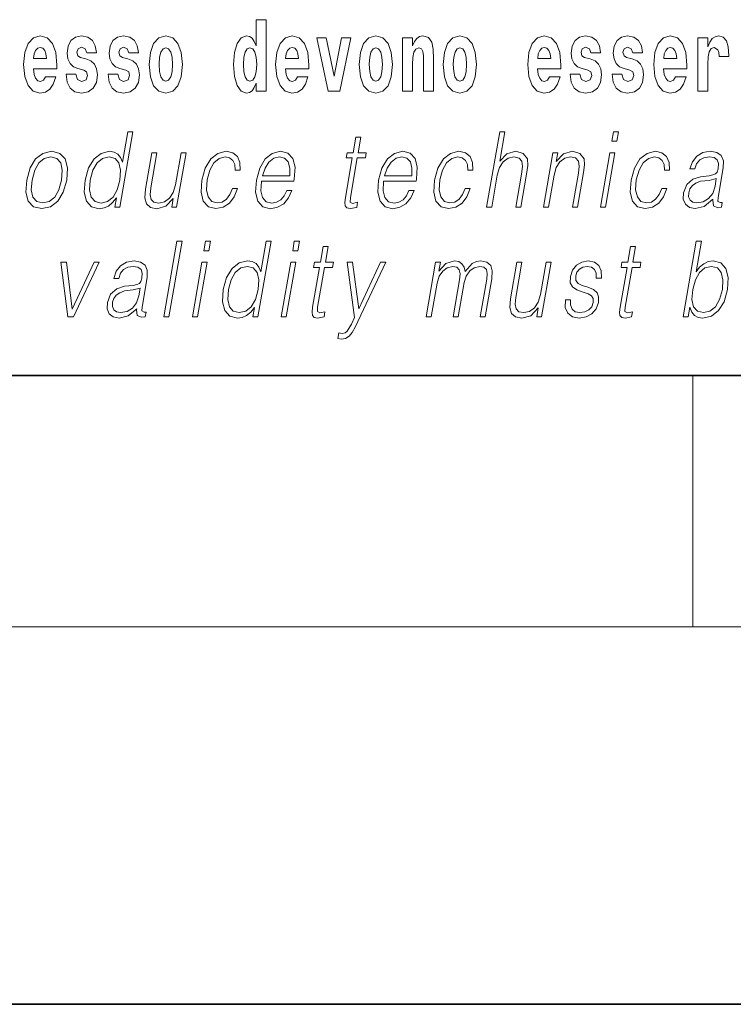
# Model space of a CAD drawing. Extents: x 0 to 210, y 0 to 297.
# Drawn here: x 144 to 156, y 0 to 16 of the extents above; entities that cross this region are included whole.
import ezdxf

# ---------------------------------------------------------------- set-up
doc = ezdxf.new("R2010")
doc.units = 0

msp = doc.modelspace()

# ---------------------------------------------------------------- linework, layer by layer
at = {"color": 7, "lineweight": 35}
for p, q in [((20, 10), (200, 10)), ((20, 10), (200, 10)), ((20, 10), (200, 10)), ((20, 10), (200, 10)), ((0, 0), (210, 0)), ((0, 0), (210, 0))]:
    msp.add_line(p, q, dxfattribs=at)
at = {"color": 7, "lineweight": 13}
for p, q in [((155, 6), (155, 10)), ((155, 6), (155, 10)), ((204, 6), (16, 6)), ((204, 6), (16, 6))]:
    msp.add_line(p, q, dxfattribs=at)
for points in [[(148.059, 14.648), (148.059, 14.517), (148.218, 14.517), (148.218, 15.655), (148.059, 15.655), (148.059, 15.238), (148.027, 15.309), (147.991, 15.36), (147.951, 15.389), (147.905, 15.398), (147.82, 15.366), (147.754, 15.278), (147.711, 15.135), (147.695, 14.943), (147.711, 14.75), (147.754, 14.606), (147.82, 14.517), (147.905, 14.487), (147.952, 14.496), (147.992, 14.525), (148.027, 14.575)], [(148.059, 14.648), (148.059, 14.517), (148.218, 14.517), (148.218, 15.655), (148.059, 15.655), (148.059, 15.238), (148.027, 15.309), (147.991, 15.36), (147.951, 15.389), (147.905, 15.398), (147.82, 15.366), (147.754, 15.278), (147.711, 15.135), (147.695, 14.943), (147.711, 14.75), (147.754, 14.606), (147.82, 14.517), (147.905, 14.487), (147.952, 14.496), (147.992, 14.525), (148.027, 14.575)], [(144.707, 14.745), (144.674, 14.691), (144.626, 14.672), (144.584, 14.685), (144.551, 14.723), (144.526, 14.786), (144.515, 14.873), (144.887, 14.873), (144.888, 14.931), (144.87, 15.132), (144.818, 15.279), (144.735, 15.368), (144.622, 15.398), (144.514, 15.366), (144.431, 15.278), (144.378, 15.133), (144.36, 14.943), (144.378, 14.75), (144.431, 14.606), (144.512, 14.517), (144.618, 14.487), (144.707, 14.503), (144.778, 14.549), (144.832, 14.628), (144.874, 14.745)], [(144.707, 14.745), (144.674, 14.691), (144.626, 14.672), (144.584, 14.685), (144.551, 14.723), (144.526, 14.786), (144.515, 14.873), (144.887, 14.873), (144.888, 14.931), (144.87, 15.132), (144.818, 15.279), (144.735, 15.368), (144.622, 15.398), (144.514, 15.366), (144.431, 15.278), (144.378, 15.133), (144.36, 14.943), (144.378, 14.75), (144.431, 14.606), (144.512, 14.517), (144.618, 14.487), (144.707, 14.503), (144.778, 14.549), (144.832, 14.628), (144.874, 14.745)], [(145.318, 14.854), (145.362, 14.824), (145.377, 14.767), (145.353, 14.698), (145.282, 14.671), (145.214, 14.702), (145.188, 14.791), (145.037, 14.791), (145.052, 14.661), (145.1, 14.564), (145.176, 14.507), (145.281, 14.487), (145.388, 14.507), (145.467, 14.564), (145.516, 14.656), (145.533, 14.78), (145.52, 14.875), (145.487, 14.948), (145.43, 15), (145.351, 15.032), (145.264, 15.053), (145.223, 15.08), (145.207, 15.137), (145.226, 15.192), (145.278, 15.216), (145.34, 15.19), (145.364, 15.129), (145.516, 15.129), (145.516, 15.132), (145.499, 15.24), (145.453, 15.324), (145.378, 15.378), (145.281, 15.397), (145.183, 15.378), (145.112, 15.322), (145.068, 15.236), (145.053, 15.125), (145.064, 15.034), (145.098, 14.961), (145.151, 14.908), (145.224, 14.878)], [(145.318, 14.854), (145.362, 14.824), (145.377, 14.767), (145.353, 14.698), (145.282, 14.671), (145.214, 14.702), (145.188, 14.791), (145.037, 14.791), (145.052, 14.661), (145.1, 14.564), (145.176, 14.507), (145.281, 14.487), (145.388, 14.507), (145.467, 14.564), (145.516, 14.656), (145.533, 14.78), (145.52, 14.875), (145.487, 14.948), (145.43, 15), (145.351, 15.032), (145.264, 15.053), (145.223, 15.08), (145.207, 15.137), (145.226, 15.192), (145.278, 15.216), (145.34, 15.19), (145.364, 15.129), (145.516, 15.129), (145.516, 15.132), (145.499, 15.24), (145.453, 15.324), (145.378, 15.378), (145.281, 15.397), (145.183, 15.378), (145.112, 15.322), (145.068, 15.236), (145.053, 15.125), (145.064, 15.034), (145.098, 14.961), (145.151, 14.908), (145.224, 14.878)], [(145.986, 14.854), (146.03, 14.824), (146.045, 14.767), (146.021, 14.698), (145.95, 14.671), (145.882, 14.702), (145.855, 14.791), (145.705, 14.791), (145.72, 14.661), (145.768, 14.564), (145.844, 14.507), (145.949, 14.487), (146.056, 14.507), (146.135, 14.564), (146.184, 14.656), (146.2, 14.78), (146.188, 14.875), (146.155, 14.948), (146.098, 15), (146.019, 15.032), (145.932, 15.053), (145.891, 15.08), (145.875, 15.137), (145.894, 15.192), (145.946, 15.216), (146.007, 15.19), (146.032, 15.129), (146.184, 15.129), (146.184, 15.132), (146.167, 15.24), (146.121, 15.324), (146.046, 15.378), (145.949, 15.397), (145.851, 15.378), (145.78, 15.322), (145.736, 15.236), (145.721, 15.125), (145.732, 15.034), (145.766, 14.961), (145.819, 14.908), (145.892, 14.878)], [(145.986, 14.854), (146.03, 14.824), (146.045, 14.767), (146.021, 14.698), (145.95, 14.671), (145.882, 14.702), (145.855, 14.791), (145.705, 14.791), (145.72, 14.661), (145.768, 14.564), (145.844, 14.507), (145.949, 14.487), (146.056, 14.507), (146.135, 14.564), (146.184, 14.656), (146.2, 14.78), (146.188, 14.875), (146.155, 14.948), (146.098, 15), (146.019, 15.032), (145.932, 15.053), (145.891, 15.08), (145.875, 15.137), (145.894, 15.192), (145.946, 15.216), (146.007, 15.19), (146.032, 15.129), (146.184, 15.129), (146.184, 15.132), (146.167, 15.24), (146.121, 15.324), (146.046, 15.378), (145.949, 15.397), (145.851, 15.378), (145.78, 15.322), (145.736, 15.236), (145.721, 15.125), (145.732, 15.034), (145.766, 14.961), (145.819, 14.908), (145.892, 14.878)], [(146.357, 14.942), (146.375, 14.747), (146.427, 14.604), (146.51, 14.517), (146.621, 14.487), (146.731, 14.517), (146.814, 14.604), (146.866, 14.747), (146.885, 14.942), (146.866, 15.135), (146.814, 15.279), (146.73, 15.366), (146.62, 15.398), (146.51, 15.366), (146.427, 15.279), (146.375, 15.135)], [(146.357, 14.942), (146.375, 14.747), (146.427, 14.604), (146.51, 14.517), (146.621, 14.487), (146.731, 14.517), (146.814, 14.604), (146.866, 14.747), (146.885, 14.942), (146.866, 15.135), (146.814, 15.279), (146.73, 15.366), (146.62, 15.398), (146.51, 15.366), (146.427, 15.279), (146.375, 15.135)], [(148.715, 14.745), (148.681, 14.691), (148.634, 14.672), (148.591, 14.685), (148.558, 14.723), (148.534, 14.786), (148.523, 14.873), (148.894, 14.873), (148.895, 14.931), (148.878, 15.132), (148.826, 15.279), (148.742, 15.368), (148.629, 15.398), (148.522, 15.366), (148.438, 15.278), (148.385, 15.133), (148.367, 14.943), (148.385, 14.75), (148.438, 14.606), (148.519, 14.517), (148.626, 14.487), (148.715, 14.503), (148.786, 14.549), (148.84, 14.628), (148.881, 14.745)], [(148.715, 14.745), (148.681, 14.691), (148.634, 14.672), (148.591, 14.685), (148.558, 14.723), (148.534, 14.786), (148.523, 14.873), (148.894, 14.873), (148.895, 14.931), (148.878, 15.132), (148.826, 15.279), (148.742, 15.368), (148.629, 15.398), (148.522, 15.366), (148.438, 15.278), (148.385, 15.133), (148.367, 14.943), (148.385, 14.75), (148.438, 14.606), (148.519, 14.517), (148.626, 14.487), (148.715, 14.503), (148.786, 14.549), (148.84, 14.628), (148.881, 14.745)], [(149.023, 15.368), (149.202, 14.517), (149.385, 14.517), (149.561, 15.368), (149.414, 15.368), (149.295, 14.756), (149.172, 15.368)], [(149.023, 15.368), (149.202, 14.517), (149.385, 14.517), (149.561, 15.368), (149.414, 15.368), (149.295, 14.756), (149.172, 15.368)], [(149.697, 14.942), (149.714, 14.747), (149.766, 14.604), (149.85, 14.517), (149.961, 14.487), (150.07, 14.517), (150.154, 14.604), (150.206, 14.747), (150.225, 14.942), (150.206, 15.135), (150.154, 15.279), (150.069, 15.366), (149.959, 15.398), (149.85, 15.366), (149.766, 15.279), (149.714, 15.135)], [(149.697, 14.942), (149.714, 14.747), (149.766, 14.604), (149.85, 14.517), (149.961, 14.487), (150.07, 14.517), (150.154, 14.604), (150.206, 14.747), (150.225, 14.942), (150.206, 15.135), (150.154, 15.279), (150.069, 15.366), (149.959, 15.398), (149.85, 15.366), (149.766, 15.279), (149.714, 15.135)], [(150.383, 15.368), (150.383, 14.517), (150.542, 14.517), (150.542, 14.94), (150.546, 15.056), (150.563, 15.138), (150.595, 15.187), (150.645, 15.205), (150.686, 15.189), (150.708, 15.148), (150.716, 15.08), (150.718, 14.991), (150.718, 14.517), (150.877, 14.517), (150.877, 15.034), (150.871, 15.186), (150.849, 15.3), (150.798, 15.371), (150.707, 15.397), (150.654, 15.387), (150.61, 15.358), (150.573, 15.309), (150.542, 15.238), (150.542, 15.368)], [(150.383, 15.368), (150.383, 14.517), (150.542, 14.517), (150.542, 14.94), (150.546, 15.056), (150.563, 15.138), (150.595, 15.187), (150.645, 15.205), (150.686, 15.189), (150.708, 15.148), (150.716, 15.08), (150.718, 14.991), (150.718, 14.517), (150.877, 14.517), (150.877, 15.034), (150.871, 15.186), (150.849, 15.3), (150.798, 15.371), (150.707, 15.397), (150.654, 15.387), (150.61, 15.358), (150.573, 15.309), (150.542, 15.238), (150.542, 15.368)], [(151.032, 14.942), (151.05, 14.747), (151.102, 14.604), (151.185, 14.517), (151.296, 14.487), (151.406, 14.517), (151.49, 14.604), (151.542, 14.747), (151.561, 14.942), (151.542, 15.135), (151.49, 15.279), (151.405, 15.366), (151.295, 15.398), (151.185, 15.366), (151.102, 15.279), (151.05, 15.135)], [(151.032, 14.942), (151.05, 14.747), (151.102, 14.604), (151.185, 14.517), (151.296, 14.487), (151.406, 14.517), (151.49, 14.604), (151.542, 14.747), (151.561, 14.942), (151.542, 15.135), (151.49, 15.279), (151.405, 15.366), (151.295, 15.398), (151.185, 15.366), (151.102, 15.279), (151.05, 15.135)], [(152.722, 14.745), (152.689, 14.691), (152.641, 14.672), (152.599, 14.685), (152.566, 14.723), (152.541, 14.786), (152.53, 14.873), (152.902, 14.873), (152.903, 14.931), (152.885, 15.132), (152.833, 15.279), (152.75, 15.368), (152.637, 15.398), (152.529, 15.366), (152.446, 15.278), (152.393, 15.133), (152.375, 14.943), (152.393, 14.75), (152.446, 14.606), (152.527, 14.517), (152.633, 14.487), (152.722, 14.503), (152.793, 14.549), (152.848, 14.628), (152.889, 14.745)], [(152.722, 14.745), (152.689, 14.691), (152.641, 14.672), (152.599, 14.685), (152.566, 14.723), (152.541, 14.786), (152.53, 14.873), (152.902, 14.873), (152.903, 14.931), (152.885, 15.132), (152.833, 15.279), (152.75, 15.368), (152.637, 15.398), (152.529, 15.366), (152.446, 15.278), (152.393, 15.133), (152.375, 14.943), (152.393, 14.75), (152.446, 14.606), (152.527, 14.517), (152.633, 14.487), (152.722, 14.503), (152.793, 14.549), (152.848, 14.628), (152.889, 14.745)], [(153.333, 14.854), (153.377, 14.824), (153.392, 14.767), (153.368, 14.698), (153.297, 14.671), (153.229, 14.702), (153.203, 14.791), (153.052, 14.791), (153.067, 14.661), (153.115, 14.564), (153.191, 14.507), (153.296, 14.487), (153.403, 14.507), (153.482, 14.564), (153.531, 14.656), (153.548, 14.78), (153.535, 14.875), (153.502, 14.948), (153.446, 15), (153.366, 15.032), (153.279, 15.053), (153.238, 15.08), (153.223, 15.137), (153.241, 15.192), (153.294, 15.216), (153.355, 15.19), (153.379, 15.129), (153.531, 15.129), (153.531, 15.132), (153.514, 15.24), (153.468, 15.324), (153.393, 15.378), (153.296, 15.397), (153.198, 15.378), (153.127, 15.322), (153.083, 15.236), (153.068, 15.125), (153.079, 15.034), (153.113, 14.961), (153.166, 14.908), (153.239, 14.878)], [(153.333, 14.854), (153.377, 14.824), (153.392, 14.767), (153.368, 14.698), (153.297, 14.671), (153.229, 14.702), (153.203, 14.791), (153.052, 14.791), (153.067, 14.661), (153.115, 14.564), (153.191, 14.507), (153.296, 14.487), (153.403, 14.507), (153.482, 14.564), (153.531, 14.656), (153.548, 14.78), (153.535, 14.875), (153.502, 14.948), (153.446, 15), (153.366, 15.032), (153.279, 15.053), (153.238, 15.08), (153.223, 15.137), (153.241, 15.192), (153.294, 15.216), (153.355, 15.19), (153.379, 15.129), (153.531, 15.129), (153.531, 15.132), (153.514, 15.24), (153.468, 15.324), (153.393, 15.378), (153.296, 15.397), (153.198, 15.378), (153.127, 15.322), (153.083, 15.236), (153.068, 15.125), (153.079, 15.034), (153.113, 14.961), (153.166, 14.908), (153.239, 14.878)], [(154.001, 14.854), (154.045, 14.824), (154.06, 14.767), (154.036, 14.698), (153.965, 14.671), (153.897, 14.702), (153.87, 14.791), (153.72, 14.791), (153.735, 14.661), (153.783, 14.564), (153.859, 14.507), (153.964, 14.487), (154.071, 14.507), (154.15, 14.564), (154.199, 14.656), (154.216, 14.78), (154.203, 14.875), (154.17, 14.948), (154.113, 15), (154.034, 15.032), (153.947, 15.053), (153.906, 15.08), (153.89, 15.137), (153.909, 15.192), (153.961, 15.216), (154.022, 15.19), (154.047, 15.129), (154.199, 15.129), (154.199, 15.132), (154.182, 15.24), (154.136, 15.324), (154.061, 15.378), (153.964, 15.397), (153.866, 15.378), (153.795, 15.322), (153.751, 15.236), (153.736, 15.125), (153.747, 15.034), (153.781, 14.961), (153.834, 14.908), (153.907, 14.878)], [(154.001, 14.854), (154.045, 14.824), (154.06, 14.767), (154.036, 14.698), (153.965, 14.671), (153.897, 14.702), (153.87, 14.791), (153.72, 14.791), (153.735, 14.661), (153.783, 14.564), (153.859, 14.507), (153.964, 14.487), (154.071, 14.507), (154.15, 14.564), (154.199, 14.656), (154.216, 14.78), (154.203, 14.875), (154.17, 14.948), (154.113, 15), (154.034, 15.032), (153.947, 15.053), (153.906, 15.08), (153.89, 15.137), (153.909, 15.192), (153.961, 15.216), (154.022, 15.19), (154.047, 15.129), (154.199, 15.129), (154.199, 15.132), (154.182, 15.24), (154.136, 15.324), (154.061, 15.378), (153.964, 15.397), (153.866, 15.378), (153.795, 15.322), (153.751, 15.236), (153.736, 15.125), (153.747, 15.034), (153.781, 14.961), (153.834, 14.908), (153.907, 14.878)], [(154.726, 14.745), (154.693, 14.691), (154.645, 14.672), (154.603, 14.685), (154.569, 14.723), (154.545, 14.786), (154.534, 14.873), (154.906, 14.873), (154.907, 14.931), (154.889, 15.132), (154.837, 15.279), (154.754, 15.368), (154.641, 15.398), (154.533, 15.366), (154.45, 15.278), (154.396, 15.133), (154.379, 14.943), (154.396, 14.75), (154.45, 14.606), (154.531, 14.517), (154.637, 14.487), (154.726, 14.503), (154.797, 14.549), (154.851, 14.628), (154.892, 14.745)], [(154.726, 14.745), (154.693, 14.691), (154.645, 14.672), (154.603, 14.685), (154.569, 14.723), (154.545, 14.786), (154.534, 14.873), (154.906, 14.873), (154.907, 14.931), (154.889, 15.132), (154.837, 15.279), (154.754, 15.368), (154.641, 15.398), (154.533, 15.366), (154.45, 15.278), (154.396, 15.133), (154.379, 14.943), (154.396, 14.75), (154.45, 14.606), (154.531, 14.517), (154.637, 14.487), (154.726, 14.503), (154.797, 14.549), (154.851, 14.628), (154.892, 14.745)], [(155.08, 15.368), (155.08, 14.517), (155.24, 14.517), (155.24, 14.95), (155.243, 15.064), (155.26, 15.146), (155.291, 15.197), (155.342, 15.214), (155.398, 15.178), (155.414, 15.135), (155.419, 15.076), (155.419, 15.072), (155.574, 15.072), (155.574, 15.086), (155.564, 15.222), (155.535, 15.319), (155.485, 15.376), (155.413, 15.397), (155.355, 15.385), (155.308, 15.354), (155.27, 15.3), (155.24, 15.224), (155.24, 15.368)], [(155.08, 15.368), (155.08, 14.517), (155.24, 14.517), (155.24, 14.95), (155.243, 15.064), (155.26, 15.146), (155.291, 15.197), (155.342, 15.214), (155.398, 15.178), (155.414, 15.135), (155.419, 15.076), (155.419, 15.072), (155.574, 15.072), (155.574, 15.086), (155.564, 15.222), (155.535, 15.319), (155.485, 15.376), (155.413, 15.397), (155.355, 15.385), (155.308, 15.354), (155.27, 15.3), (155.24, 15.224), (155.24, 15.368)], [(144.725, 15.037), (144.518, 15.037), (144.527, 15.11), (144.551, 15.165), (144.583, 15.2), (144.622, 15.213), (144.663, 15.2), (144.695, 15.167), (144.715, 15.111)], [(144.725, 15.037), (144.518, 15.037), (144.527, 15.11), (144.551, 15.165), (144.583, 15.2), (144.622, 15.213), (144.663, 15.2), (144.695, 15.167), (144.715, 15.111)], [(146.621, 15.209), (146.665, 15.192), (146.699, 15.141), (146.719, 15.057), (146.726, 14.943), (146.719, 14.828), (146.699, 14.744), (146.665, 14.693), (146.621, 14.677), (146.576, 14.693), (146.542, 14.745), (146.522, 14.831), (146.516, 14.95), (146.522, 15.061), (146.543, 15.141), (146.577, 15.192)], [(146.621, 15.209), (146.665, 15.192), (146.699, 15.141), (146.719, 15.057), (146.726, 14.943), (146.719, 14.828), (146.699, 14.744), (146.665, 14.693), (146.621, 14.677), (146.576, 14.693), (146.542, 14.745), (146.522, 14.831), (146.516, 14.95), (146.522, 15.061), (146.543, 15.141), (146.577, 15.192)], [(147.958, 15.208), (148.003, 15.19), (148.037, 15.141), (148.059, 15.057), (148.067, 14.943), (148.059, 14.828), (148.037, 14.744), (148.002, 14.693), (147.958, 14.677), (147.915, 14.693), (147.881, 14.744), (147.86, 14.828), (147.854, 14.943), (147.86, 15.057), (147.881, 15.14), (147.915, 15.19)], [(147.958, 15.208), (148.003, 15.19), (148.037, 15.141), (148.059, 15.057), (148.067, 14.943), (148.059, 14.828), (148.037, 14.744), (148.002, 14.693), (147.958, 14.677), (147.915, 14.693), (147.881, 14.744), (147.86, 14.828), (147.854, 14.943), (147.86, 15.057), (147.881, 15.14), (147.915, 15.19)], [(148.732, 15.037), (148.526, 15.037), (148.535, 15.11), (148.558, 15.165), (148.59, 15.2), (148.629, 15.213), (148.67, 15.2), (148.702, 15.167), (148.722, 15.111)], [(148.732, 15.037), (148.526, 15.037), (148.535, 15.11), (148.558, 15.165), (148.59, 15.2), (148.629, 15.213), (148.67, 15.2), (148.702, 15.167), (148.722, 15.111)], [(149.961, 15.209), (150.005, 15.192), (150.038, 15.141), (150.058, 15.057), (150.066, 14.943), (150.058, 14.828), (150.038, 14.744), (150.005, 14.693), (149.961, 14.677), (149.915, 14.693), (149.882, 14.745), (149.862, 14.831), (149.855, 14.95), (149.862, 15.061), (149.883, 15.141), (149.916, 15.192)], [(149.961, 15.209), (150.005, 15.192), (150.038, 15.141), (150.058, 15.057), (150.066, 14.943), (150.058, 14.828), (150.038, 14.744), (150.005, 14.693), (149.961, 14.677), (149.915, 14.693), (149.882, 14.745), (149.862, 14.831), (149.855, 14.95), (149.862, 15.061), (149.883, 15.141), (149.916, 15.192)], [(151.296, 15.209), (151.341, 15.192), (151.374, 15.141), (151.394, 15.057), (151.402, 14.943), (151.394, 14.828), (151.374, 14.744), (151.341, 14.693), (151.296, 14.677), (151.251, 14.693), (151.218, 14.745), (151.198, 14.831), (151.191, 14.95), (151.198, 15.061), (151.219, 15.141), (151.252, 15.192)], [(151.296, 15.209), (151.341, 15.192), (151.374, 15.141), (151.394, 15.057), (151.402, 14.943), (151.394, 14.828), (151.374, 14.744), (151.341, 14.693), (151.296, 14.677), (151.251, 14.693), (151.218, 14.745), (151.198, 14.831), (151.191, 14.95), (151.198, 15.061), (151.219, 15.141), (151.252, 15.192)], [(152.74, 15.037), (152.534, 15.037), (152.542, 15.11), (152.566, 15.165), (152.598, 15.2), (152.637, 15.213), (152.678, 15.2), (152.71, 15.167), (152.73, 15.111)], [(152.74, 15.037), (152.534, 15.037), (152.542, 15.11), (152.566, 15.165), (152.598, 15.2), (152.637, 15.213), (152.678, 15.2), (152.71, 15.167), (152.73, 15.111)], [(154.744, 15.037), (154.537, 15.037), (154.546, 15.11), (154.569, 15.165), (154.602, 15.2), (154.641, 15.213), (154.682, 15.2), (154.714, 15.167), (154.734, 15.111)], [(154.744, 15.037), (154.537, 15.037), (154.546, 15.11), (154.569, 15.165), (154.602, 15.2), (154.641, 15.213), (154.682, 15.2), (154.714, 15.167), (154.734, 15.111)], [(146.097, 13.874), (146.017, 13.874), (145.933, 13.39), (145.902, 13.463), (145.858, 13.518), (145.798, 13.55), (145.724, 13.562), (145.592, 13.53), (145.479, 13.442), (145.391, 13.298), (145.336, 13.106), (145.324, 12.913), (145.361, 12.771), (145.44, 12.681), (145.56, 12.65), (145.638, 12.662), (145.709, 12.692), (145.774, 12.746), (145.834, 12.821), (145.809, 12.674), (145.889, 12.674)], [(146.097, 13.874), (146.017, 13.874), (145.933, 13.39), (145.902, 13.463), (145.858, 13.518), (145.798, 13.55), (145.724, 13.562), (145.592, 13.53), (145.479, 13.442), (145.391, 13.298), (145.336, 13.106), (145.324, 12.913), (145.361, 12.771), (145.44, 12.681), (145.56, 12.65), (145.638, 12.662), (145.709, 12.692), (145.774, 12.746), (145.834, 12.821), (145.809, 12.674), (145.889, 12.674)], [(149.722, 13.789), (149.642, 13.789), (149.599, 13.54), (149.504, 13.54), (149.49, 13.458), (149.585, 13.458), (149.475, 12.827), (149.466, 12.749), (149.472, 12.694), (149.5, 12.664), (149.554, 12.652), (149.656, 12.671), (149.67, 12.751), (149.59, 12.734), (149.551, 12.756), (149.555, 12.827), (149.665, 13.458), (149.793, 13.458), (149.807, 13.54), (149.679, 13.54)], [(149.722, 13.789), (149.642, 13.789), (149.599, 13.54), (149.504, 13.54), (149.49, 13.458), (149.585, 13.458), (149.475, 12.827), (149.466, 12.749), (149.472, 12.694), (149.5, 12.664), (149.554, 12.652), (149.656, 12.671), (149.67, 12.751), (149.59, 12.734), (149.551, 12.756), (149.555, 12.827), (149.665, 13.458), (149.793, 13.458), (149.807, 13.54), (149.679, 13.54)], [(151.722, 12.674), (151.802, 12.674), (151.89, 13.185), (151.926, 13.305), (151.986, 13.395), (152.062, 13.452), (152.154, 13.473), (152.238, 13.455), (152.281, 13.405), (152.292, 13.32), (152.278, 13.2), (152.186, 12.674), (152.266, 12.674), (152.358, 13.201), (152.378, 13.338), (152.371, 13.44), (152.304, 13.528), (152.186, 13.562), (152.045, 13.522), (151.929, 13.405), (152.01, 13.874), (151.93, 13.874)], [(151.722, 12.674), (151.802, 12.674), (151.89, 13.185), (151.926, 13.305), (151.986, 13.395), (152.062, 13.452), (152.154, 13.473), (152.238, 13.455), (152.281, 13.405), (152.292, 13.32), (152.278, 13.2), (152.186, 12.674), (152.266, 12.674), (152.358, 13.201), (152.378, 13.338), (152.371, 13.44), (152.304, 13.528), (152.186, 13.562), (152.045, 13.522), (151.929, 13.405), (152.01, 13.874), (151.93, 13.874)], [(153.714, 13.724), (153.794, 13.724), (153.82, 13.874), (153.74, 13.874)], [(153.714, 13.724), (153.794, 13.724), (153.82, 13.874), (153.74, 13.874)], [(144.41, 13.106), (144.396, 12.913), (144.434, 12.769), (144.519, 12.681), (144.649, 12.652), (144.789, 12.682), (144.904, 12.769), (144.991, 12.913), (145.047, 13.106), (145.058, 13.3), (145.021, 13.442), (144.936, 13.53), (144.807, 13.562), (144.667, 13.53), (144.551, 13.442), (144.463, 13.298)], [(144.41, 13.106), (144.396, 12.913), (144.434, 12.769), (144.519, 12.681), (144.649, 12.652), (144.789, 12.682), (144.904, 12.769), (144.991, 12.913), (145.047, 13.106), (145.058, 13.3), (145.021, 13.442), (144.936, 13.53), (144.807, 13.562), (144.667, 13.53), (144.551, 13.442), (144.463, 13.298)], [(144.493, 13.106), (144.536, 13.263), (144.601, 13.378), (144.688, 13.448), (144.792, 13.473), (144.886, 13.448), (144.949, 13.378), (144.974, 13.263), (144.964, 13.106), (144.919, 12.948), (144.854, 12.834), (144.767, 12.764), (144.664, 12.741), (144.57, 12.764), (144.507, 12.834), (144.48, 12.948)], [(144.493, 13.106), (144.536, 13.263), (144.601, 13.378), (144.688, 13.448), (144.792, 13.473), (144.886, 13.448), (144.949, 13.378), (144.974, 13.263), (144.964, 13.106), (144.919, 12.948), (144.854, 12.834), (144.767, 12.764), (144.664, 12.741), (144.57, 12.764), (144.507, 12.834), (144.48, 12.948)], [(145.419, 13.106), (145.461, 13.263), (145.528, 13.378), (145.615, 13.448), (145.719, 13.473), (145.814, 13.448), (145.875, 13.378), (145.902, 13.263), (145.89, 13.106), (145.847, 12.948), (145.781, 12.832), (145.695, 12.762), (145.592, 12.739), (145.496, 12.762), (145.435, 12.834), (145.408, 12.949)], [(145.419, 13.106), (145.461, 13.263), (145.528, 13.378), (145.615, 13.448), (145.719, 13.473), (145.814, 13.448), (145.875, 13.378), (145.902, 13.263), (145.89, 13.106), (145.847, 12.948), (145.781, 12.832), (145.695, 12.762), (145.592, 12.739), (145.496, 12.762), (145.435, 12.834), (145.408, 12.949)], [(146.943, 13.54), (146.863, 13.54), (146.774, 13.028), (146.737, 12.906), (146.678, 12.816), (146.6, 12.757), (146.509, 12.739), (146.431, 12.752), (146.385, 12.797), (146.37, 12.872), (146.381, 12.981), (146.478, 13.54), (146.398, 13.54), (146.297, 12.958), (146.287, 12.822), (146.314, 12.727), (146.378, 12.671), (146.479, 12.65), (146.62, 12.689), (146.739, 12.812), (146.715, 12.674), (146.792, 12.674)], [(146.943, 13.54), (146.863, 13.54), (146.774, 13.028), (146.737, 12.906), (146.678, 12.816), (146.6, 12.757), (146.509, 12.739), (146.431, 12.752), (146.385, 12.797), (146.37, 12.872), (146.381, 12.981), (146.478, 13.54), (146.398, 13.54), (146.297, 12.958), (146.287, 12.822), (146.314, 12.727), (146.378, 12.671), (146.479, 12.65), (146.62, 12.689), (146.739, 12.812), (146.715, 12.674), (146.792, 12.674)], [(147.681, 12.973), (147.64, 12.874), (147.583, 12.801), (147.515, 12.756), (147.439, 12.741), (147.35, 12.764), (147.292, 12.836), (147.265, 12.951), (147.276, 13.109), (147.319, 13.263), (147.386, 13.378), (147.469, 13.448), (147.565, 13.473), (147.635, 13.458), (147.688, 13.417), (147.717, 13.35), (147.725, 13.265), (147.803, 13.265), (147.798, 13.385), (147.758, 13.478), (147.684, 13.54), (147.581, 13.562), (147.447, 13.53), (147.334, 13.44), (147.247, 13.295), (147.192, 13.101), (147.181, 12.911), (147.216, 12.771), (147.297, 12.682), (147.417, 12.652), (147.533, 12.674), (147.632, 12.737), (147.709, 12.837), (147.761, 12.973)], [(147.681, 12.973), (147.64, 12.874), (147.583, 12.801), (147.515, 12.756), (147.439, 12.741), (147.35, 12.764), (147.292, 12.836), (147.265, 12.951), (147.276, 13.109), (147.319, 13.263), (147.386, 13.378), (147.469, 13.448), (147.565, 13.473), (147.635, 13.458), (147.688, 13.417), (147.717, 13.35), (147.725, 13.265), (147.803, 13.265), (147.798, 13.385), (147.758, 13.478), (147.684, 13.54), (147.581, 13.562), (147.447, 13.53), (147.334, 13.44), (147.247, 13.295), (147.192, 13.101), (147.181, 12.911), (147.216, 12.771), (147.297, 12.682), (147.417, 12.652), (147.533, 12.674), (147.632, 12.737), (147.709, 12.837), (147.761, 12.973)], [(148.142, 13.088), (148.658, 13.088), (148.664, 13.121), (148.675, 13.308), (148.642, 13.447), (148.563, 13.532), (148.446, 13.562), (148.312, 13.53), (148.202, 13.442), (148.115, 13.296), (148.061, 13.103), (148.048, 12.911), (148.084, 12.769), (148.163, 12.681), (148.285, 12.65), (148.398, 12.672), (148.495, 12.729), (148.572, 12.821), (148.624, 12.941), (148.543, 12.941), (148.505, 12.856), (148.45, 12.792), (148.382, 12.752), (148.305, 12.739), (148.217, 12.761), (148.158, 12.829), (148.131, 12.936), (148.141, 13.083)], [(148.142, 13.088), (148.658, 13.088), (148.664, 13.121), (148.675, 13.308), (148.642, 13.447), (148.563, 13.532), (148.446, 13.562), (148.312, 13.53), (148.202, 13.442), (148.115, 13.296), (148.061, 13.103), (148.048, 12.911), (148.084, 12.769), (148.163, 12.681), (148.285, 12.65), (148.398, 12.672), (148.495, 12.729), (148.572, 12.821), (148.624, 12.941), (148.543, 12.941), (148.505, 12.856), (148.45, 12.792), (148.382, 12.752), (148.305, 12.739), (148.217, 12.761), (148.158, 12.829), (148.131, 12.936), (148.141, 13.083)], [(148.156, 13.17), (148.198, 13.296), (148.26, 13.392), (148.338, 13.452), (148.429, 13.473), (148.509, 13.452), (148.566, 13.393), (148.592, 13.296), (148.59, 13.17)], [(148.156, 13.17), (148.198, 13.296), (148.26, 13.392), (148.338, 13.452), (148.429, 13.473), (148.509, 13.452), (148.566, 13.393), (148.592, 13.296), (148.59, 13.17)], [(150.085, 13.088), (150.602, 13.088), (150.607, 13.121), (150.619, 13.308), (150.585, 13.447), (150.507, 13.532), (150.389, 13.562), (150.255, 13.53), (150.145, 13.442), (150.058, 13.296), (150.005, 13.103), (149.991, 12.911), (150.027, 12.769), (150.106, 12.681), (150.228, 12.65), (150.341, 12.672), (150.438, 12.729), (150.515, 12.821), (150.567, 12.941), (150.487, 12.941), (150.448, 12.856), (150.393, 12.792), (150.326, 12.752), (150.249, 12.739), (150.16, 12.761), (150.101, 12.829), (150.075, 12.936), (150.084, 13.083)], [(150.085, 13.088), (150.602, 13.088), (150.607, 13.121), (150.619, 13.308), (150.585, 13.447), (150.507, 13.532), (150.389, 13.562), (150.255, 13.53), (150.145, 13.442), (150.058, 13.296), (150.005, 13.103), (149.991, 12.911), (150.027, 12.769), (150.106, 12.681), (150.228, 12.65), (150.341, 12.672), (150.438, 12.729), (150.515, 12.821), (150.567, 12.941), (150.487, 12.941), (150.448, 12.856), (150.393, 12.792), (150.326, 12.752), (150.249, 12.739), (150.16, 12.761), (150.101, 12.829), (150.075, 12.936), (150.084, 13.083)], [(150.099, 13.17), (150.141, 13.296), (150.203, 13.392), (150.282, 13.452), (150.372, 13.473), (150.453, 13.452), (150.509, 13.393), (150.535, 13.296), (150.533, 13.17)], [(150.099, 13.17), (150.141, 13.296), (150.203, 13.392), (150.282, 13.452), (150.372, 13.473), (150.453, 13.452), (150.509, 13.393), (150.535, 13.296), (150.533, 13.17)], [(151.381, 12.973), (151.34, 12.874), (151.283, 12.801), (151.215, 12.756), (151.139, 12.741), (151.05, 12.764), (150.992, 12.836), (150.965, 12.951), (150.976, 13.109), (151.019, 13.263), (151.086, 13.378), (151.169, 13.448), (151.265, 13.473), (151.335, 13.458), (151.387, 13.417), (151.417, 13.35), (151.425, 13.265), (151.503, 13.265), (151.498, 13.385), (151.458, 13.478), (151.384, 13.54), (151.281, 13.562), (151.147, 13.53), (151.034, 13.44), (150.947, 13.295), (150.892, 13.101), (150.88, 12.911), (150.916, 12.771), (150.997, 12.682), (151.117, 12.652), (151.233, 12.674), (151.332, 12.737), (151.408, 12.837), (151.461, 12.973)], [(151.381, 12.973), (151.34, 12.874), (151.283, 12.801), (151.215, 12.756), (151.139, 12.741), (151.05, 12.764), (150.992, 12.836), (150.965, 12.951), (150.976, 13.109), (151.019, 13.263), (151.086, 13.378), (151.169, 13.448), (151.265, 13.473), (151.335, 13.458), (151.387, 13.417), (151.417, 13.35), (151.425, 13.265), (151.503, 13.265), (151.498, 13.385), (151.458, 13.478), (151.384, 13.54), (151.281, 13.562), (151.147, 13.53), (151.034, 13.44), (150.947, 13.295), (150.892, 13.101), (150.88, 12.911), (150.916, 12.771), (150.997, 12.682), (151.117, 12.652), (151.233, 12.674), (151.332, 12.737), (151.408, 12.837), (151.461, 12.973)], [(152.624, 12.674), (152.704, 12.674), (152.793, 13.185), (152.828, 13.305), (152.887, 13.397), (152.964, 13.453), (153.054, 13.473), (153.136, 13.457), (153.181, 13.408), (153.193, 13.328), (153.181, 13.215), (153.087, 12.674), (153.167, 12.674), (153.263, 13.226), (153.28, 13.346), (153.272, 13.44), (153.205, 13.528), (153.085, 13.562), (152.945, 13.522), (152.828, 13.402), (152.852, 13.54), (152.774, 13.54)], [(152.624, 12.674), (152.704, 12.674), (152.793, 13.185), (152.828, 13.305), (152.887, 13.397), (152.964, 13.453), (153.054, 13.473), (153.136, 13.457), (153.181, 13.408), (153.193, 13.328), (153.181, 13.215), (153.087, 12.674), (153.167, 12.674), (153.263, 13.226), (153.28, 13.346), (153.272, 13.44), (153.205, 13.528), (153.085, 13.562), (152.945, 13.522), (152.828, 13.402), (152.852, 13.54), (152.774, 13.54)], [(153.532, 12.674), (153.612, 12.674), (153.762, 13.54), (153.682, 13.54)], [(153.532, 12.674), (153.612, 12.674), (153.762, 13.54), (153.682, 13.54)], [(154.507, 12.973), (154.466, 12.874), (154.409, 12.801), (154.341, 12.756), (154.265, 12.741), (154.176, 12.764), (154.118, 12.836), (154.091, 12.951), (154.102, 13.109), (154.145, 13.263), (154.212, 13.378), (154.295, 13.448), (154.391, 13.473), (154.461, 13.458), (154.514, 13.417), (154.543, 13.35), (154.551, 13.265), (154.629, 13.265), (154.624, 13.385), (154.584, 13.478), (154.51, 13.54), (154.407, 13.562), (154.273, 13.53), (154.16, 13.44), (154.073, 13.295), (154.018, 13.101), (154.006, 12.911), (154.042, 12.771), (154.123, 12.682), (154.243, 12.652), (154.359, 12.674), (154.458, 12.737), (154.534, 12.837), (154.587, 12.973)], [(154.507, 12.973), (154.466, 12.874), (154.409, 12.801), (154.341, 12.756), (154.265, 12.741), (154.176, 12.764), (154.118, 12.836), (154.091, 12.951), (154.102, 13.109), (154.145, 13.263), (154.212, 13.378), (154.295, 13.448), (154.391, 13.473), (154.461, 13.458), (154.514, 13.417), (154.543, 13.35), (154.551, 13.265), (154.629, 13.265), (154.624, 13.385), (154.584, 13.478), (154.51, 13.54), (154.407, 13.562), (154.273, 13.53), (154.16, 13.44), (154.073, 13.295), (154.018, 13.101), (154.006, 12.911), (154.042, 12.771), (154.123, 12.682), (154.243, 12.652), (154.359, 12.674), (154.458, 12.737), (154.534, 12.837), (154.587, 12.973)], [(155.321, 12.799), (155.318, 12.786), (155.327, 12.696), (155.396, 12.666), (155.455, 12.674), (155.468, 12.749), (155.438, 12.747), (155.399, 12.766), (155.403, 12.827), (155.485, 13.3), (155.487, 13.412), (155.453, 13.495), (155.382, 13.543), (155.277, 13.562), (155.159, 13.542), (155.063, 13.485), (154.993, 13.397), (154.953, 13.281), (155.032, 13.281), (155.061, 13.365), (155.11, 13.425), (155.176, 13.46), (155.261, 13.473), (155.34, 13.462), (155.387, 13.427), (155.406, 13.368), (155.401, 13.285), (155.387, 13.233), (155.362, 13.205), (155.321, 13.188), (155.26, 13.173), (155.125, 13.158), (155.001, 13.119), (154.903, 13.033), (154.853, 12.903), (154.849, 12.799), (154.882, 12.721), (154.946, 12.671), (155.039, 12.652), (155.181, 12.687)], [(155.321, 12.799), (155.318, 12.786), (155.327, 12.696), (155.396, 12.666), (155.455, 12.674), (155.468, 12.749), (155.438, 12.747), (155.399, 12.766), (155.403, 12.827), (155.485, 13.3), (155.487, 13.412), (155.453, 13.495), (155.382, 13.543), (155.277, 13.562), (155.159, 13.542), (155.063, 13.485), (154.993, 13.397), (154.953, 13.281), (155.032, 13.281), (155.061, 13.365), (155.11, 13.425), (155.176, 13.46), (155.261, 13.473), (155.34, 13.462), (155.387, 13.427), (155.406, 13.368), (155.401, 13.285), (155.387, 13.233), (155.362, 13.205), (155.321, 13.188), (155.26, 13.173), (155.125, 13.158), (155.001, 13.119), (154.903, 13.033), (154.853, 12.903), (154.849, 12.799), (154.882, 12.721), (154.946, 12.671), (155.039, 12.652), (155.181, 12.687)], [(155.374, 13.129), (155.354, 13.008), (155.316, 12.894), (155.252, 12.811), (155.165, 12.757), (155.063, 12.741), (155, 12.752), (154.956, 12.784), (154.934, 12.836), (154.936, 12.904), (154.955, 12.964), (154.994, 13.016), (155.049, 13.056), (155.122, 13.088), (155.262, 13.099)], [(155.374, 13.129), (155.354, 13.008), (155.316, 12.894), (155.252, 12.811), (155.165, 12.757), (155.063, 12.741), (155, 12.752), (154.956, 12.784), (154.934, 12.836), (154.936, 12.904), (154.955, 12.964), (154.994, 13.016), (155.049, 13.056), (155.122, 13.088), (155.262, 13.099)], [(146.59, 10.932), (146.67, 10.932), (146.878, 12.132), (146.798, 12.132)], [(146.59, 10.932), (146.67, 10.932), (146.878, 12.132), (146.798, 12.132)], [(147.227, 11.982), (147.307, 11.982), (147.333, 12.132), (147.253, 12.132)], [(147.227, 11.982), (147.307, 11.982), (147.333, 12.132), (147.253, 12.132)], [(148.295, 12.132), (148.214, 12.132), (148.13, 11.648), (148.099, 11.722), (148.055, 11.777), (147.995, 11.808), (147.921, 11.82), (147.789, 11.788), (147.676, 11.7), (147.588, 11.556), (147.534, 11.365), (147.521, 11.171), (147.558, 11.029), (147.637, 10.939), (147.758, 10.909), (147.836, 10.921), (147.906, 10.951), (147.972, 11.004), (148.032, 11.079), (148.006, 10.932), (148.086, 10.932)], [(148.295, 12.132), (148.214, 12.132), (148.13, 11.648), (148.099, 11.722), (148.055, 11.777), (147.995, 11.808), (147.921, 11.82), (147.789, 11.788), (147.676, 11.7), (147.588, 11.556), (147.534, 11.365), (147.521, 11.171), (147.558, 11.029), (147.637, 10.939), (147.758, 10.909), (147.836, 10.921), (147.906, 10.951), (147.972, 11.004), (148.032, 11.079), (148.006, 10.932), (148.086, 10.932)], [(148.638, 11.982), (148.718, 11.982), (148.744, 12.132), (148.664, 12.132)], [(148.638, 11.982), (148.718, 11.982), (148.744, 12.132), (148.664, 12.132)], [(154.848, 10.932), (154.928, 10.932), (154.954, 11.082), (154.982, 11.007), (155.027, 10.952), (155.087, 10.921), (155.161, 10.909), (155.295, 10.939), (155.409, 11.029), (155.497, 11.171), (155.553, 11.365), (155.564, 11.556), (155.527, 11.7), (155.445, 11.788), (155.325, 11.82), (155.246, 11.808), (155.173, 11.775), (155.109, 11.72), (155.052, 11.645), (155.136, 12.132), (155.056, 12.132)], [(154.848, 10.932), (154.928, 10.932), (154.954, 11.082), (154.982, 11.007), (155.027, 10.952), (155.087, 10.921), (155.161, 10.909), (155.295, 10.939), (155.409, 11.029), (155.497, 11.171), (155.553, 11.365), (155.564, 11.556), (155.527, 11.7), (155.445, 11.788), (155.325, 11.82), (155.246, 11.808), (155.173, 11.775), (155.109, 11.72), (155.052, 11.645), (155.136, 12.132), (155.056, 12.132)], [(149.202, 12.047), (149.122, 12.047), (149.079, 11.798), (148.984, 11.798), (148.97, 11.717), (149.064, 11.717), (148.955, 11.086), (148.945, 11.007), (148.952, 10.952), (148.98, 10.922), (149.034, 10.911), (149.136, 10.929), (149.15, 11.009), (149.069, 10.992), (149.031, 11.014), (149.035, 11.086), (149.145, 11.717), (149.273, 11.717), (149.287, 11.798), (149.159, 11.798)], [(149.202, 12.047), (149.122, 12.047), (149.079, 11.798), (148.984, 11.798), (148.97, 11.717), (149.064, 11.717), (148.955, 11.086), (148.945, 11.007), (148.952, 10.952), (148.98, 10.922), (149.034, 10.911), (149.136, 10.929), (149.15, 11.009), (149.069, 10.992), (149.031, 11.014), (149.035, 11.086), (149.145, 11.717), (149.273, 11.717), (149.287, 11.798), (149.159, 11.798)], [(154.091, 12.047), (154.011, 12.047), (153.968, 11.798), (153.873, 11.798), (153.859, 11.717), (153.954, 11.717), (153.844, 11.086), (153.835, 11.007), (153.841, 10.952), (153.869, 10.922), (153.923, 10.911), (154.025, 10.929), (154.039, 11.009), (153.959, 10.992), (153.92, 11.014), (153.924, 11.086), (154.034, 11.717), (154.162, 11.717), (154.176, 11.798), (154.048, 11.798)], [(154.091, 12.047), (154.011, 12.047), (153.968, 11.798), (153.873, 11.798), (153.859, 11.717), (153.954, 11.717), (153.844, 11.086), (153.835, 11.007), (153.841, 10.952), (153.869, 10.922), (153.923, 10.911), (154.025, 10.929), (154.039, 11.009), (153.959, 10.992), (153.92, 11.014), (153.924, 11.086), (154.034, 11.717), (154.162, 11.717), (154.176, 11.798), (154.048, 11.798)], [(145.063, 10.932), (145.152, 10.932), (145.562, 11.798), (145.479, 11.798), (145.132, 11.054), (145.04, 11.798), (144.953, 11.798)], [(145.063, 10.932), (145.152, 10.932), (145.562, 11.798), (145.479, 11.798), (145.132, 11.054), (145.04, 11.798), (144.953, 11.798)], [(146.159, 11.057), (146.157, 11.044), (146.165, 10.954), (146.235, 10.924), (146.294, 10.932), (146.307, 11.007), (146.277, 11.006), (146.238, 11.024), (146.242, 11.086), (146.324, 11.558), (146.326, 11.67), (146.292, 11.753), (146.22, 11.802), (146.116, 11.82), (145.997, 11.8), (145.902, 11.743), (145.832, 11.655), (145.792, 11.54), (145.871, 11.54), (145.9, 11.623), (145.949, 11.683), (146.015, 11.718), (146.1, 11.732), (146.178, 11.72), (146.226, 11.685), (146.245, 11.627), (146.24, 11.543), (146.225, 11.491), (146.2, 11.463), (146.16, 11.446), (146.099, 11.431), (145.964, 11.416), (145.84, 11.378), (145.742, 11.291), (145.691, 11.161), (145.688, 11.057), (145.721, 10.979), (145.785, 10.929), (145.877, 10.911), (146.02, 10.946)], [(146.159, 11.057), (146.157, 11.044), (146.165, 10.954), (146.235, 10.924), (146.294, 10.932), (146.307, 11.007), (146.277, 11.006), (146.238, 11.024), (146.242, 11.086), (146.324, 11.558), (146.326, 11.67), (146.292, 11.753), (146.22, 11.802), (146.116, 11.82), (145.997, 11.8), (145.902, 11.743), (145.832, 11.655), (145.792, 11.54), (145.871, 11.54), (145.9, 11.623), (145.949, 11.683), (146.015, 11.718), (146.1, 11.732), (146.178, 11.72), (146.226, 11.685), (146.245, 11.627), (146.24, 11.543), (146.225, 11.491), (146.2, 11.463), (146.16, 11.446), (146.099, 11.431), (145.964, 11.416), (145.84, 11.378), (145.742, 11.291), (145.691, 11.161), (145.688, 11.057), (145.721, 10.979), (145.785, 10.929), (145.877, 10.911), (146.02, 10.946)], [(147.045, 10.932), (147.125, 10.932), (147.276, 11.798), (147.195, 11.798)], [(147.045, 10.932), (147.125, 10.932), (147.276, 11.798), (147.195, 11.798)], [(148.456, 10.932), (148.536, 10.932), (148.686, 11.798), (148.606, 11.798)], [(148.456, 10.932), (148.536, 10.932), (148.686, 11.798), (148.606, 11.798)], [(149.63, 10.764), (150.117, 11.798), (150.034, 11.798), (149.687, 11.059), (149.591, 11.798), (149.506, 11.798), (149.623, 10.922), (149.572, 10.814), (149.506, 10.704), (149.471, 10.675), (149.426, 10.665), (149.374, 10.677), (149.358, 10.585), (149.412, 10.577), (149.478, 10.588), (149.534, 10.622), (149.584, 10.68)], [(149.63, 10.764), (150.117, 11.798), (150.034, 11.798), (149.687, 11.059), (149.591, 11.798), (149.506, 11.798), (149.623, 10.922), (149.572, 10.814), (149.506, 10.704), (149.471, 10.675), (149.426, 10.665), (149.374, 10.677), (149.358, 10.585), (149.412, 10.577), (149.478, 10.588), (149.534, 10.622), (149.584, 10.68)], [(150.761, 10.932), (150.841, 10.932), (150.934, 11.468), (150.967, 11.575), (151.023, 11.658), (151.096, 11.712), (151.184, 11.732), (151.246, 11.718), (151.284, 11.678), (151.299, 11.612), (151.292, 11.518), (151.191, 10.932), (151.271, 10.932), (151.365, 11.475), (151.396, 11.578), (151.452, 11.66), (151.525, 11.712), (151.612, 11.732), (151.677, 11.718), (151.717, 11.682), (151.732, 11.618), (151.724, 11.528), (151.621, 10.932), (151.701, 10.932), (151.806, 11.536), (151.812, 11.66), (151.786, 11.748), (151.725, 11.802), (151.631, 11.82), (151.558, 11.808), (151.491, 11.777), (151.378, 11.65), (151.364, 11.722), (151.33, 11.775), (151.279, 11.808), (151.21, 11.82), (151.073, 11.777), (150.961, 11.655), (150.986, 11.798), (150.911, 11.798)], [(150.761, 10.932), (150.841, 10.932), (150.934, 11.468), (150.967, 11.575), (151.023, 11.658), (151.096, 11.712), (151.184, 11.732), (151.246, 11.718), (151.284, 11.678), (151.299, 11.612), (151.292, 11.518), (151.191, 10.932), (151.271, 10.932), (151.365, 11.475), (151.396, 11.578), (151.452, 11.66), (151.525, 11.712), (151.612, 11.732), (151.677, 11.718), (151.717, 11.682), (151.732, 11.618), (151.724, 11.528), (151.621, 10.932), (151.701, 10.932), (151.806, 11.536), (151.812, 11.66), (151.786, 11.748), (151.725, 11.802), (151.631, 11.82), (151.558, 11.808), (151.491, 11.777), (151.378, 11.65), (151.364, 11.722), (151.33, 11.775), (151.279, 11.808), (151.21, 11.82), (151.073, 11.777), (150.961, 11.655), (150.986, 11.798), (150.911, 11.798)], [(152.747, 11.798), (152.667, 11.798), (152.578, 11.286), (152.54, 11.164), (152.482, 11.074), (152.404, 11.016), (152.313, 10.997), (152.235, 11.011), (152.189, 11.056), (152.174, 11.131), (152.185, 11.239), (152.282, 11.798), (152.202, 11.798), (152.101, 11.216), (152.091, 11.081), (152.118, 10.986), (152.182, 10.929), (152.282, 10.909), (152.424, 10.947), (152.543, 11.071), (152.519, 10.932), (152.596, 10.932)], [(152.747, 11.798), (152.667, 11.798), (152.578, 11.286), (152.54, 11.164), (152.482, 11.074), (152.404, 11.016), (152.313, 10.997), (152.235, 11.011), (152.189, 11.056), (152.174, 11.131), (152.185, 11.239), (152.282, 11.798), (152.202, 11.798), (152.101, 11.216), (152.091, 11.081), (152.118, 10.986), (152.182, 10.929), (152.282, 10.909), (152.424, 10.947), (152.543, 11.071), (152.519, 10.932), (152.596, 10.932)], [(152.974, 11.203), (152.973, 11.081), (153.012, 10.987), (153.086, 10.931), (153.193, 10.909), (153.306, 10.929), (153.397, 10.979), (153.464, 11.057), (153.5, 11.158), (153.503, 11.248), (153.477, 11.314), (153.42, 11.363), (153.332, 11.401), (153.241, 11.43), (153.175, 11.46), (153.139, 11.506), (153.138, 11.583), (153.157, 11.642), (153.196, 11.69), (153.251, 11.72), (153.318, 11.732), (153.389, 11.718), (153.438, 11.682), (153.464, 11.623), (153.466, 11.545), (153.549, 11.545), (153.545, 11.66), (153.508, 11.747), (153.436, 11.8), (153.335, 11.82), (153.233, 11.8), (153.149, 11.75), (153.086, 11.67), (153.053, 11.57), (153.05, 11.473), (153.087, 11.408), (153.156, 11.36), (153.259, 11.321), (153.335, 11.294), (153.388, 11.266), (153.417, 11.224), (153.418, 11.159), (153.393, 11.092), (153.348, 11.042), (153.285, 11.009), (153.204, 10.997), (153.132, 11.012), (153.082, 11.054), (153.056, 11.119), (153.057, 11.203)], [(152.974, 11.203), (152.973, 11.081), (153.012, 10.987), (153.086, 10.931), (153.193, 10.909), (153.306, 10.929), (153.397, 10.979), (153.464, 11.057), (153.5, 11.158), (153.503, 11.248), (153.477, 11.314), (153.42, 11.363), (153.332, 11.401), (153.241, 11.43), (153.175, 11.46), (153.139, 11.506), (153.138, 11.583), (153.157, 11.642), (153.196, 11.69), (153.251, 11.72), (153.318, 11.732), (153.389, 11.718), (153.438, 11.682), (153.464, 11.623), (153.466, 11.545), (153.549, 11.545), (153.545, 11.66), (153.508, 11.747), (153.436, 11.8), (153.335, 11.82), (153.233, 11.8), (153.149, 11.75), (153.086, 11.67), (153.053, 11.57), (153.05, 11.473), (153.087, 11.408), (153.156, 11.36), (153.259, 11.321), (153.335, 11.294), (153.388, 11.266), (153.417, 11.224), (153.418, 11.159), (153.393, 11.092), (153.348, 11.042), (153.285, 11.009), (153.204, 10.997), (153.132, 11.012), (153.082, 11.054), (153.056, 11.119), (153.057, 11.203)], [(147.617, 11.365), (147.658, 11.521), (147.725, 11.637), (147.812, 11.707), (147.917, 11.732), (148.011, 11.707), (148.072, 11.637), (148.099, 11.521), (148.088, 11.365), (148.044, 11.206), (147.979, 11.091), (147.892, 11.021), (147.789, 10.997), (147.693, 11.021), (147.632, 11.092), (147.605, 11.208)], [(147.617, 11.365), (147.658, 11.521), (147.725, 11.637), (147.812, 11.707), (147.917, 11.732), (148.011, 11.707), (148.072, 11.637), (148.099, 11.521), (148.088, 11.365), (148.044, 11.206), (147.979, 11.091), (147.892, 11.021), (147.789, 10.997), (147.693, 11.021), (147.632, 11.092), (147.605, 11.208)], [(154.999, 11.365), (155.041, 11.521), (155.108, 11.637), (155.193, 11.707), (155.298, 11.732), (155.392, 11.707), (155.453, 11.637), (155.48, 11.521), (155.47, 11.365), (155.427, 11.206), (155.36, 11.091), (155.273, 11.021), (155.17, 10.997), (155.075, 11.021), (155.013, 11.092), (154.986, 11.208)], [(154.999, 11.365), (155.041, 11.521), (155.108, 11.637), (155.193, 11.707), (155.298, 11.732), (155.392, 11.707), (155.453, 11.637), (155.48, 11.521), (155.47, 11.365), (155.427, 11.206), (155.36, 11.091), (155.273, 11.021), (155.17, 10.997), (155.075, 11.021), (155.013, 11.092), (154.986, 11.208)], [(146.213, 11.388), (146.193, 11.266), (146.154, 11.153), (146.091, 11.069), (146.004, 11.016), (145.902, 10.999), (145.839, 11.011), (145.795, 11.042), (145.773, 11.094), (145.774, 11.163), (145.794, 11.223), (145.832, 11.274), (145.888, 11.314), (145.961, 11.346), (146.101, 11.358)], [(146.213, 11.388), (146.193, 11.266), (146.154, 11.153), (146.091, 11.069), (146.004, 11.016), (145.902, 10.999), (145.839, 11.011), (145.795, 11.042), (145.773, 11.094), (145.774, 11.163), (145.794, 11.223), (145.832, 11.274), (145.888, 11.314), (145.961, 11.346), (146.101, 11.358)]]:
    msp.add_lwpolyline(points, close=True, dxfattribs=at)

doc.saveas('drawing.dxf')
